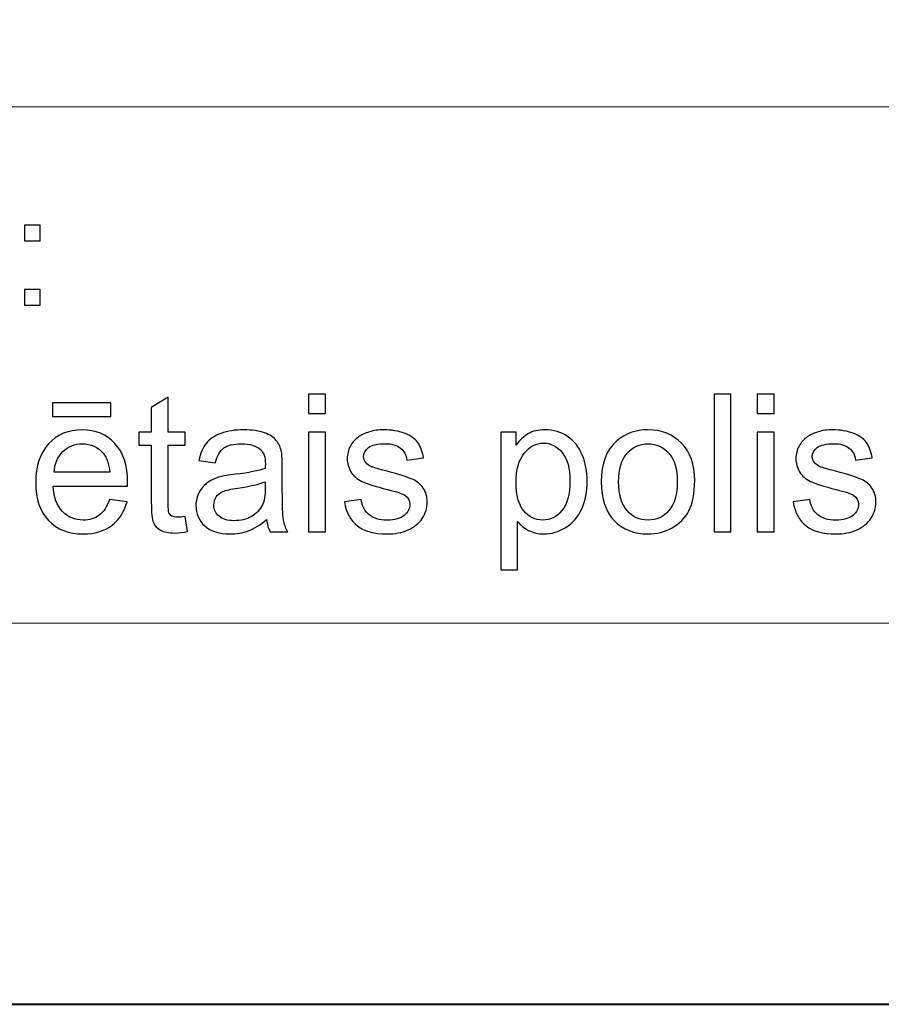
# Model space of a CAD drawing. Units: millimetres. Extents: x -148 to 148, y -105 to 105.
# Drawn here: x -8 to 7, y -105 to -87 of the extents above; entities that cross this region are included whole.
import ezdxf

# ---------------------------------------------------------------- set-up
doc = ezdxf.new("R2010")
doc.units = ezdxf.units.MM
doc.header["$MEASUREMENT"] = 0
doc.layers.add('Layer 1', color=7, linetype='Continuous')

msp = doc.modelspace()

# ---------------------------------------------------------------- linework, layer by layer
at = {"layer": 'Layer 1', "color": 7, "lineweight": 40}
msp.add_lwpolyline([(-148.5, -105), (148.5, -105), (148.5, 105), (-148.5, 105), (-148.5, -105)], close=True, dxfattribs=at)
at = {"layer": 'Layer 1', "color": 250, "lineweight": 15}
for points, knots in [([(141.5001, 85.0001), (141.5001, 85.0001), (141.5001, -98.0001), (141.5001, -98.0001), (141.5001, -98.0001), (141.5001, -98.0001), (-141.5001, -98.0001), (-141.5001, -98.0001), (-141.5001, -98.0001), (-141.5001, -98.0001), (-141.5001, 85.0001), (-141.5001, 85.0001), (-141.5001, 85.0001), (-141.5001, 85.0001), (141.5001, 85.0001), (141.5001, 85.0001)], [0, 0, 0, 0, 0.25, 0.25, 0.25, 0.25, 0.5, 0.5, 0.5, 0.5, 0.75, 0.75, 0.75, 0.75, 1, 1, 1, 1]), ([(141.5001, -68.694), (141.5001, -68.694), (-21.6408, -68.694), (-21.6408, -68.694), (-21.6408, -68.694), (-21.6408, -68.694), (-21.6408, -98.0001), (-21.6408, -98.0001)], [0, 0, 0, 0, 0.5, 0.5, 0.5, 0.5, 1, 1, 1, 1])]:
    msp.add_open_spline(points, degree=3, knots=knots, dxfattribs=at)
msp.add_open_spline([(-21.6408, -88.5212), (-21.6408, -88.5212), (100.5002, -88.5212), (100.5002, -88.5212)], degree=3, dxfattribs=at)
at = {"layer": 'Layer 1', "color": 51}
for points, knots in [([(-8.3262, -90.9788), (-8.3262, -90.9788), (-8.3262, -90.6966), (-8.3262, -90.6966), (-8.3262, -90.6966), (-8.3262, -90.6966), (-8.0437, -90.6966), (-8.0437, -90.6966), (-8.0437, -90.6966), (-8.0437, -90.6966), (-8.0437, -90.9788), (-8.0437, -90.9788), (-8.0437, -90.9788), (-8.0437, -90.9788), (-8.3262, -90.9788), (-8.3262, -90.9788)], [0, 0, 0, 0, 0.25, 0.25, 0.25, 0.25, 0.5, 0.5, 0.5, 0.5, 0.75, 0.75, 0.75, 0.75, 1, 1, 1, 1]), ([(-8.3262, -92.1599), (-8.3262, -92.1599), (-8.3262, -91.8772), (-8.3262, -91.8772), (-8.3262, -91.8772), (-8.3262, -91.8772), (-8.0437, -91.8772), (-8.0437, -91.8772), (-8.0437, -91.8772), (-8.0437, -91.8772), (-8.0437, -92.1599), (-8.0437, -92.1599), (-8.0437, -92.1599), (-8.0437, -92.1599), (-8.3262, -92.1599), (-8.3262, -92.1599)], [0, 0, 0, 0, 0.25, 0.25, 0.25, 0.25, 0.5, 0.5, 0.5, 0.5, 0.75, 0.75, 0.75, 0.75, 1, 1, 1, 1]), ([(-3.1139, -94.154), (-3.1139, -94.154), (-3.1139, -93.7971), (-3.1139, -93.7971), (-3.1139, -93.7971), (-3.1139, -93.7971), (-2.8034, -93.7971), (-2.8034, -93.7971), (-2.8034, -93.7971), (-2.8034, -93.7971), (-2.8034, -94.154), (-2.8034, -94.154), (-2.8034, -94.154), (-2.8034, -94.154), (-3.1139, -94.154), (-3.1139, -94.154)], [0, 0, 0, 0, 0.25, 0.25, 0.25, 0.25, 0.5, 0.5, 0.5, 0.5, 0.75, 0.75, 0.75, 0.75, 1, 1, 1, 1]), ([(4.3297, -96.3224), (4.3297, -96.3224), (4.3297, -93.7971), (4.3297, -93.7971), (4.3297, -93.7971), (4.3297, -93.7971), (4.6395, -93.7971), (4.6395, -93.7971), (4.6395, -93.7971), (4.6395, -93.7971), (4.6395, -96.3224), (4.6395, -96.3224), (4.6395, -96.3224), (4.6395, -96.3224), (4.3297, -96.3224), (4.3297, -96.3224)], [0, 0, 0, 0, 0.25, 0.25, 0.25, 0.25, 0.5, 0.5, 0.5, 0.5, 0.75, 0.75, 0.75, 0.75, 1, 1, 1, 1]), ([(5.1217, -94.154), (5.1217, -94.154), (5.1217, -93.7971), (5.1217, -93.7971), (5.1217, -93.7971), (5.1217, -93.7971), (5.4322, -93.7971), (5.4322, -93.7971), (5.4322, -93.7971), (5.4322, -93.7971), (5.4322, -94.154), (5.4322, -94.154), (5.4322, -94.154), (5.4322, -94.154), (5.1217, -94.154), (5.1217, -94.154)], [0, 0, 0, 0, 0.25, 0.25, 0.25, 0.25, 0.5, 0.5, 0.5, 0.5, 0.75, 0.75, 0.75, 0.75, 1, 1, 1, 1]), ([(-7.8163, -94.2087), (-7.8163, -94.2087), (-7.8163, -93.9541), (-7.8163, -93.9541), (-7.8163, -93.9541), (-7.8163, -93.9541), (-6.7415, -93.9541), (-6.7415, -93.9541), (-6.7415, -93.9541), (-6.7415, -93.9541), (-6.7415, -94.2087), (-6.7415, -94.2087), (-6.7415, -94.2087), (-6.7415, -94.2087), (-7.8163, -94.2087), (-7.8163, -94.2087)], [0, 0, 0, 0, 0.25, 0.25, 0.25, 0.25, 0.5, 0.5, 0.5, 0.5, 0.75, 0.75, 0.75, 0.75, 1, 1, 1, 1]), ([(-5.3804, -96.0449), (-5.3804, -96.0449), (-5.3357, -96.3189), (-5.3357, -96.3189), (-5.3357, -96.3189), (-5.4227, -96.3371), (-5.5009, -96.3465), (-5.5697, -96.3465), (-5.5697, -96.3465), (-5.6826, -96.3465), (-5.7696, -96.3289), (-5.832, -96.293), (-5.832, -96.293), (-5.8937, -96.2577), (-5.9372, -96.2107), (-5.9625, -96.1525), (-5.9625, -96.1525), (-5.9878, -96.0949), (-6.0007, -95.9726), (-6.0007, -95.7868), (-6.0007, -95.7868), (-6.0007, -95.7868), (-6.0007, -94.7343), (-6.0007, -94.7343), (-6.0007, -94.7343), (-6.0007, -94.7343), (-6.2283, -94.7343), (-6.2283, -94.7343), (-6.2283, -94.7343), (-6.2283, -94.7343), (-6.2283, -94.4932), (-6.2283, -94.4932), (-6.2283, -94.4932), (-6.2283, -94.4932), (-6.0007, -94.4932), (-6.0007, -94.4932), (-6.0007, -94.4932), (-6.0007, -94.4932), (-6.0007, -94.0399), (-6.0007, -94.0399), (-6.0007, -94.0399), (-6.0007, -94.0399), (-5.692, -93.8541), (-5.692, -93.8541), (-5.692, -93.8541), (-5.692, -93.8541), (-5.692, -94.4932), (-5.692, -94.4932), (-5.692, -94.4932), (-5.692, -94.4932), (-5.3804, -94.4932), (-5.3804, -94.4932), (-5.3804, -94.4932), (-5.3804, -94.4932), (-5.3804, -94.7343), (-5.3804, -94.7343), (-5.3804, -94.7343), (-5.3804, -94.7343), (-5.692, -94.7343), (-5.692, -94.7343), (-5.692, -94.7343), (-5.692, -94.7343), (-5.692, -95.8038), (-5.692, -95.8038), (-5.692, -95.8038), (-5.692, -95.8926), (-5.6867, -95.949), (-5.6762, -95.9743), (-5.6762, -95.9743), (-5.665, -95.9996), (-5.6474, -96.0196), (-5.6227, -96.0349), (-5.6227, -96.0349), (-5.598, -96.0496), (-5.5627, -96.0572), (-5.5168, -96.0572), (-5.5168, -96.0572), (-5.4821, -96.0572), (-5.4369, -96.0531), (-5.3804, -96.0449)], [0, 0, 0, 0, 0.05, 0.05, 0.05, 0.05, 0.1, 0.1, 0.1, 0.1, 0.15, 0.15, 0.15, 0.15, 0.2, 0.2, 0.2, 0.2, 0.25, 0.25, 0.25, 0.25, 0.3, 0.3, 0.3, 0.3, 0.35, 0.35, 0.35, 0.35, 0.4, 0.4, 0.4, 0.4, 0.45, 0.45, 0.45, 0.45, 0.5, 0.5, 0.5, 0.5, 0.55, 0.55, 0.55, 0.55, 0.6, 0.6, 0.6, 0.6, 0.65, 0.65, 0.65, 0.65, 0.7, 0.7, 0.7, 0.7, 0.75, 0.75, 0.75, 0.75, 0.8, 0.8, 0.8, 0.8, 0.85, 0.85, 0.85, 0.85, 0.9, 0.9, 0.9, 0.9, 0.95, 0.95, 0.95, 0.95, 1, 1, 1, 1]), ([(-6.7674, -95.7333), (-6.7674, -95.7333), (-6.4469, -95.7727), (-6.4469, -95.7727), (-6.4469, -95.7727), (-6.4975, -95.9602), (-6.591, -96.1054), (-6.7274, -96.2089), (-6.7274, -96.2089), (-6.8644, -96.3118), (-7.039, -96.3636), (-7.2513, -96.3636), (-7.2513, -96.3636), (-7.5188, -96.3636), (-7.7311, -96.2812), (-7.8875, -96.1166), (-7.8875, -96.1166), (-8.0444, -95.952), (-8.1226, -95.7209), (-8.1226, -95.4234), (-8.1226, -95.4234), (-8.1226, -95.1153), (-8.0433, -94.8766), (-7.8851, -94.7067), (-7.8851, -94.7067), (-7.7264, -94.5367), (-7.5212, -94.4515), (-7.2683, -94.4515), (-7.2683, -94.4515), (-7.0237, -94.4515), (-6.8238, -94.535), (-6.6692, -94.7014), (-6.6692, -94.7014), (-6.514, -94.8678), (-6.4364, -95.1024), (-6.4364, -95.404), (-6.4364, -95.404), (-6.4364, -95.4228), (-6.4369, -95.4504), (-6.4381, -95.4869), (-6.4381, -95.4869), (-6.4381, -95.4869), (-7.8022, -95.4869), (-7.8022, -95.4869), (-7.8022, -95.4869), (-7.791, -95.688), (-7.734, -95.842), (-7.6317, -95.9485), (-7.6317, -95.9485), (-7.5294, -96.0555), (-7.4024, -96.109), (-7.2495, -96.109), (-7.2495, -96.109), (-7.136, -96.109), (-7.039, -96.079), (-6.9585, -96.019), (-6.9585, -96.019), (-6.8779, -95.9596), (-6.8144, -95.8644), (-6.7674, -95.7333)], [0, 0, 0, 0, 0.0666667, 0.0666667, 0.0666667, 0.0666667, 0.1333333, 0.1333333, 0.1333333, 0.1333333, 0.2, 0.2, 0.2, 0.2, 0.2666667, 0.2666667, 0.2666667, 0.2666667, 0.3333333, 0.3333333, 0.3333333, 0.3333333, 0.4, 0.4, 0.4, 0.4, 0.4666667, 0.4666667, 0.4666667, 0.4666667, 0.5333333, 0.5333333, 0.5333333, 0.5333333, 0.6, 0.6, 0.6, 0.6, 0.6666667, 0.6666667, 0.6666667, 0.6666667, 0.7333333, 0.7333333, 0.7333333, 0.7333333, 0.8, 0.8, 0.8, 0.8, 0.8666667, 0.8666667, 0.8666667, 0.8666667, 0.9333333, 0.9333333, 0.9333333, 0.9333333, 1, 1, 1, 1]), ([(-3.8835, -96.0966), (-3.9987, -96.1942), (-4.1093, -96.263), (-4.2151, -96.3036), (-4.2151, -96.3036), (-4.3215, -96.3436), (-4.4356, -96.3636), (-4.5573, -96.3636), (-4.5573, -96.3636), (-4.7584, -96.3636), (-4.9124, -96.3148), (-5.0206, -96.2166), (-5.0206, -96.2166), (-5.1282, -96.1184), (-5.1823, -95.9926), (-5.1823, -95.8403), (-5.1823, -95.8403), (-5.1823, -95.7503), (-5.1623, -95.6686), (-5.1212, -95.5945), (-5.1212, -95.5945), (-5.0806, -95.5204), (-5.0271, -95.461), (-4.9612, -95.4163), (-4.9612, -95.4163), (-4.8948, -95.3717), (-4.8207, -95.3376), (-4.7378, -95.3146), (-4.7378, -95.3146), (-4.6772, -95.2988), (-4.5855, -95.2829), (-4.4626, -95.2682), (-4.4626, -95.2682), (-4.2122, -95.2382), (-4.0275, -95.2029), (-3.9094, -95.1612), (-3.9094, -95.1612), (-3.9082, -95.1188), (-3.9076, -95.0918), (-3.9076, -95.0806), (-3.9076, -95.0806), (-3.9076, -94.9542), (-3.937, -94.8648), (-3.9958, -94.8137), (-3.9958, -94.8137), (-4.0746, -94.7431), (-4.1928, -94.7084), (-4.3486, -94.7084), (-4.3486, -94.7084), (-4.4944, -94.7084), (-4.602, -94.7337), (-4.672, -94.7849), (-4.672, -94.7849), (-4.7413, -94.836), (-4.7925, -94.9266), (-4.826, -95.0565), (-4.826, -95.0565), (-4.826, -95.0565), (-5.1288, -95.0148), (-5.1288, -95.0148), (-5.1288, -95.0148), (-5.1012, -94.8854), (-5.0559, -94.7802), (-4.993, -94.7008), (-4.993, -94.7008), (-4.9301, -94.6208), (-4.8384, -94.5591), (-4.719, -94.5162), (-4.719, -94.5162), (-4.5996, -94.4732), (-4.4615, -94.4515), (-4.3039, -94.4515), (-4.3039, -94.4515), (-4.1475, -94.4515), (-4.0211, -94.4703), (-3.9235, -94.5068), (-3.9235, -94.5068), (-3.8259, -94.5438), (-3.7541, -94.5897), (-3.7077, -94.6455), (-3.7077, -94.6455), (-3.6618, -94.7014), (-3.6301, -94.7713), (-3.6113, -94.8566), (-3.6113, -94.8566), (-3.6013, -94.9095), (-3.596, -95.0048), (-3.596, -95.1424), (-3.596, -95.1424), (-3.596, -95.1424), (-3.596, -95.5557), (-3.596, -95.5557), (-3.596, -95.5557), (-3.596, -95.8444), (-3.5895, -96.0267), (-3.576, -96.1025), (-3.576, -96.1025), (-3.5631, -96.1789), (-3.5366, -96.2524), (-3.4978, -96.3224), (-3.4978, -96.3224), (-3.4978, -96.3224), (-3.8218, -96.3224), (-3.8218, -96.3224), (-3.8218, -96.3224), (-3.8535, -96.2583), (-3.8747, -96.1831), (-3.8835, -96.0966)], [0, 0, 0, 0, 0.037037, 0.037037, 0.037037, 0.037037, 0.0740741, 0.0740741, 0.0740741, 0.0740741, 0.1111111, 0.1111111, 0.1111111, 0.1111111, 0.1481481, 0.1481481, 0.1481481, 0.1481481, 0.1851852, 0.1851852, 0.1851852, 0.1851852, 0.2222222, 0.2222222, 0.2222222, 0.2222222, 0.2592593, 0.2592593, 0.2592593, 0.2592593, 0.2962963, 0.2962963, 0.2962963, 0.2962963, 0.3333333, 0.3333333, 0.3333333, 0.3333333, 0.3703704, 0.3703704, 0.3703704, 0.3703704, 0.4074074, 0.4074074, 0.4074074, 0.4074074, 0.4444444, 0.4444444, 0.4444444, 0.4444444, 0.4814815, 0.4814815, 0.4814815, 0.4814815, 0.5185185, 0.5185185, 0.5185185, 0.5185185, 0.5555556, 0.5555556, 0.5555556, 0.5555556, 0.5925926, 0.5925926, 0.5925926, 0.5925926, 0.6296296, 0.6296296, 0.6296296, 0.6296296, 0.6666667, 0.6666667, 0.6666667, 0.6666667, 0.7037037, 0.7037037, 0.7037037, 0.7037037, 0.7407407, 0.7407407, 0.7407407, 0.7407407, 0.7777778, 0.7777778, 0.7777778, 0.7777778, 0.8148148, 0.8148148, 0.8148148, 0.8148148, 0.8518519, 0.8518519, 0.8518519, 0.8518519, 0.8888889, 0.8888889, 0.8888889, 0.8888889, 0.9259259, 0.9259259, 0.9259259, 0.9259259, 0.962963, 0.962963, 0.962963, 0.962963, 1, 1, 1, 1]), ([(-3.1139, -96.3224), (-3.1139, -96.3224), (-3.1139, -94.4932), (-3.1139, -94.4932), (-3.1139, -94.4932), (-3.1139, -94.4932), (-2.8034, -94.4932), (-2.8034, -94.4932), (-2.8034, -94.4932), (-2.8034, -94.4932), (-2.8034, -96.3224), (-2.8034, -96.3224), (-2.8034, -96.3224), (-2.8034, -96.3224), (-3.1139, -96.3224), (-3.1139, -96.3224)], [0, 0, 0, 0, 0.25, 0.25, 0.25, 0.25, 0.5, 0.5, 0.5, 0.5, 0.75, 0.75, 0.75, 0.75, 1, 1, 1, 1]), ([(-2.4553, -95.7762), (-2.4553, -95.7762), (-2.149, -95.728), (-2.149, -95.728), (-2.149, -95.728), (-2.1319, -95.8509), (-2.0837, -95.9449), (-2.0049, -96.0108), (-2.0049, -96.0108), (-1.9267, -96.076), (-1.8168, -96.109), (-1.6751, -96.109), (-1.6751, -96.109), (-1.5328, -96.109), (-1.427, -96.0796), (-1.3582, -96.0219), (-1.3582, -96.0219), (-1.2894, -95.9637), (-1.2547, -95.8955), (-1.2547, -95.8179), (-1.2547, -95.8179), (-1.2547, -95.7474), (-1.2853, -95.6927), (-1.3464, -95.6521), (-1.3464, -95.6521), (-1.3888, -95.6245), (-1.4946, -95.5898), (-1.6633, -95.5475), (-1.6633, -95.5475), (-1.8903, -95.4898), (-2.0485, -95.4404), (-2.1361, -95.3981), (-2.1361, -95.3981), (-2.2237, -95.3564), (-2.2907, -95.2982), (-2.336, -95.2241), (-2.336, -95.2241), (-2.3812, -95.15), (-2.4042, -95.0683), (-2.4042, -94.9789), (-2.4042, -94.9789), (-2.4042, -94.8972), (-2.3854, -94.8219), (-2.3477, -94.7525), (-2.3477, -94.7525), (-2.3107, -94.6826), (-2.2595, -94.6249), (-2.1954, -94.5791), (-2.1954, -94.5791), (-2.1472, -94.5438), (-2.0814, -94.5132), (-1.9985, -94.4885), (-1.9985, -94.4885), (-1.915, -94.4638), (-1.8256, -94.4515), (-1.7304, -94.4515), (-1.7304, -94.4515), (-1.5869, -94.4515), (-1.4611, -94.4727), (-1.3523, -94.5138), (-1.3523, -94.5138), (-1.2435, -94.555), (-1.1636, -94.6108), (-1.1118, -94.6814), (-1.1118, -94.6814), (-1.0601, -94.7525), (-1.0248, -94.8466), (-1.0054, -94.9648), (-1.0054, -94.9648), (-1.0054, -94.9648), (-1.3082, -95.0065), (-1.3082, -95.0065), (-1.3082, -95.0065), (-1.3223, -94.9125), (-1.3623, -94.839), (-1.4281, -94.786), (-1.4281, -94.786), (-1.494, -94.7331), (-1.5875, -94.7067), (-1.708, -94.7067), (-1.708, -94.7067), (-1.8503, -94.7067), (-1.952, -94.7302), (-2.0126, -94.7772), (-2.0126, -94.7772), (-2.0737, -94.8243), (-2.1043, -94.8795), (-2.1043, -94.9424), (-2.1043, -94.9424), (-2.1043, -94.983), (-2.0914, -95.0189), (-2.0661, -95.0512), (-2.0661, -95.0512), (-2.0408, -95.0847), (-2.0014, -95.1118), (-1.9473, -95.1341), (-1.9473, -95.1341), (-1.9162, -95.1453), (-1.825, -95.1717), (-1.6733, -95.2129), (-1.6733, -95.2129), (-1.454, -95.2717), (-1.3011, -95.3193), (-1.2147, -95.357), (-1.2147, -95.357), (-1.1277, -95.394), (-1.0595, -95.4487), (-1.0101, -95.5198), (-1.0101, -95.5198), (-0.9607, -95.591), (-0.936, -95.6792), (-0.936, -95.785), (-0.936, -95.785), (-0.936, -95.8885), (-0.9666, -95.9855), (-1.0266, -96.0772), (-1.0266, -96.0772), (-1.0871, -96.1684), (-1.1741, -96.2389), (-1.2876, -96.2889), (-1.2876, -96.2889), (-1.4011, -96.3389), (-1.5299, -96.3636), (-1.6733, -96.3636), (-1.6733, -96.3636), (-1.9115, -96.3636), (-2.0926, -96.3142), (-2.2172, -96.2154), (-2.2172, -96.2154), (-2.3418, -96.1166), (-2.4212, -95.9702), (-2.4553, -95.7762)], [0, 0, 0, 0, 0.030303, 0.030303, 0.030303, 0.030303, 0.0606061, 0.0606061, 0.0606061, 0.0606061, 0.0909091, 0.0909091, 0.0909091, 0.0909091, 0.1212121, 0.1212121, 0.1212121, 0.1212121, 0.1515152, 0.1515152, 0.1515152, 0.1515152, 0.1818182, 0.1818182, 0.1818182, 0.1818182, 0.2121212, 0.2121212, 0.2121212, 0.2121212, 0.2424242, 0.2424242, 0.2424242, 0.2424242, 0.2727273, 0.2727273, 0.2727273, 0.2727273, 0.3030303, 0.3030303, 0.3030303, 0.3030303, 0.3333333, 0.3333333, 0.3333333, 0.3333333, 0.3636364, 0.3636364, 0.3636364, 0.3636364, 0.3939394, 0.3939394, 0.3939394, 0.3939394, 0.4242424, 0.4242424, 0.4242424, 0.4242424, 0.4545455, 0.4545455, 0.4545455, 0.4545455, 0.4848485, 0.4848485, 0.4848485, 0.4848485, 0.5151515, 0.5151515, 0.5151515, 0.5151515, 0.5454545, 0.5454545, 0.5454545, 0.5454545, 0.5757576, 0.5757576, 0.5757576, 0.5757576, 0.6060606, 0.6060606, 0.6060606, 0.6060606, 0.6363636, 0.6363636, 0.6363636, 0.6363636, 0.6666667, 0.6666667, 0.6666667, 0.6666667, 0.6969697, 0.6969697, 0.6969697, 0.6969697, 0.7272727, 0.7272727, 0.7272727, 0.7272727, 0.7575758, 0.7575758, 0.7575758, 0.7575758, 0.7878788, 0.7878788, 0.7878788, 0.7878788, 0.8181818, 0.8181818, 0.8181818, 0.8181818, 0.8484848, 0.8484848, 0.8484848, 0.8484848, 0.8787879, 0.8787879, 0.8787879, 0.8787879, 0.9090909, 0.9090909, 0.9090909, 0.9090909, 0.9393939, 0.9393939, 0.9393939, 0.9393939, 0.969697, 0.969697, 0.969697, 0.969697, 1, 1, 1, 1]), ([(0.4127, -97.0233), (0.4127, -97.0233), (0.4127, -94.4932), (0.4127, -94.4932), (0.4127, -94.4932), (0.4127, -94.4932), (0.695, -94.4932), (0.695, -94.4932), (0.695, -94.4932), (0.695, -94.4932), (0.695, -94.7308), (0.695, -94.7308), (0.695, -94.7308), (0.7614, -94.6379), (0.8367, -94.5679), (0.9207, -94.5215), (0.9207, -94.5215), (1.0042, -94.475), (1.1059, -94.4515), (1.2253, -94.4515), (1.2253, -94.4515), (1.3817, -94.4515), (1.5193, -94.4921), (1.6386, -94.572), (1.6386, -94.572), (1.7586, -94.6526), (1.8485, -94.7661), (1.9091, -94.9125), (1.9091, -94.9125), (1.9703, -95.0589), (2.0008, -95.2194), (2.0008, -95.394), (2.0008, -95.394), (2.0008, -95.581), (1.9673, -95.7497), (1.8997, -95.8997), (1.8997, -95.8997), (1.8327, -96.0496), (1.7351, -96.1642), (1.6069, -96.2442), (1.6069, -96.2442), (1.4787, -96.3236), (1.3441, -96.3636), (1.203, -96.3636), (1.203, -96.3636), (1.0995, -96.3636), (1.0072, -96.3418), (0.9249, -96.2983), (0.9249, -96.2983), (0.8425, -96.2548), (0.7755, -96.1995), (0.7226, -96.1331), (0.7226, -96.1331), (0.7226, -96.1331), (0.7226, -97.0233), (0.7226, -97.0233), (0.7226, -97.0233), (0.7226, -97.0233), (0.4127, -97.0233), (0.4127, -97.0233)], [0, 0, 0, 0, 0.0666667, 0.0666667, 0.0666667, 0.0666667, 0.1333333, 0.1333333, 0.1333333, 0.1333333, 0.2, 0.2, 0.2, 0.2, 0.2666667, 0.2666667, 0.2666667, 0.2666667, 0.3333333, 0.3333333, 0.3333333, 0.3333333, 0.4, 0.4, 0.4, 0.4, 0.4666667, 0.4666667, 0.4666667, 0.4666667, 0.5333333, 0.5333333, 0.5333333, 0.5333333, 0.6, 0.6, 0.6, 0.6, 0.6666667, 0.6666667, 0.6666667, 0.6666667, 0.7333333, 0.7333333, 0.7333333, 0.7333333, 0.8, 0.8, 0.8, 0.8, 0.8666667, 0.8666667, 0.8666667, 0.8666667, 0.9333333, 0.9333333, 0.9333333, 0.9333333, 1, 1, 1, 1]), ([(2.2589, -95.4075), (2.2589, -95.0689), (2.353, -94.8178), (2.5417, -94.6549), (2.5417, -94.6549), (2.6987, -94.5197), (2.8904, -94.4515), (3.1167, -94.4515), (3.1167, -94.4515), (3.3684, -94.4515), (3.5742, -94.5338), (3.7335, -94.699), (3.7335, -94.699), (3.8935, -94.8637), (3.9728, -95.0912), (3.9728, -95.3817), (3.9728, -95.3817), (3.9728, -95.6174), (3.9376, -95.8026), (3.867, -95.9373), (3.867, -95.9373), (3.7964, -96.0725), (3.6935, -96.1772), (3.5589, -96.2518), (3.5589, -96.2518), (3.4237, -96.3265), (3.2767, -96.3636), (3.1167, -96.3636), (3.1167, -96.3636), (2.861, -96.3636), (2.654, -96.2818), (2.4959, -96.1172), (2.4959, -96.1172), (2.3377, -95.9532), (2.2589, -95.7168), (2.2589, -95.4075)], [0, 0, 0, 0, 0.1111111, 0.1111111, 0.1111111, 0.1111111, 0.2222222, 0.2222222, 0.2222222, 0.2222222, 0.3333333, 0.3333333, 0.3333333, 0.3333333, 0.4444444, 0.4444444, 0.4444444, 0.4444444, 0.5555556, 0.5555556, 0.5555556, 0.5555556, 0.6666667, 0.6666667, 0.6666667, 0.6666667, 0.7777778, 0.7777778, 0.7777778, 0.7777778, 0.8888889, 0.8888889, 0.8888889, 0.8888889, 1, 1, 1, 1]), ([(5.1217, -96.3224), (5.1217, -96.3224), (5.1217, -94.4932), (5.1217, -94.4932), (5.1217, -94.4932), (5.1217, -94.4932), (5.4322, -94.4932), (5.4322, -94.4932), (5.4322, -94.4932), (5.4322, -94.4932), (5.4322, -96.3224), (5.4322, -96.3224), (5.4322, -96.3224), (5.4322, -96.3224), (5.1217, -96.3224), (5.1217, -96.3224)], [0, 0, 0, 0, 0.25, 0.25, 0.25, 0.25, 0.5, 0.5, 0.5, 0.5, 0.75, 0.75, 0.75, 0.75, 1, 1, 1, 1]), ([(5.7803, -95.7762), (5.7803, -95.7762), (6.0866, -95.728), (6.0866, -95.728), (6.0866, -95.728), (6.1037, -95.8509), (6.1519, -95.9449), (6.2307, -96.0108), (6.2307, -96.0108), (6.3089, -96.076), (6.4188, -96.109), (6.5605, -96.109), (6.5605, -96.109), (6.7028, -96.109), (6.8086, -96.0796), (6.8774, -96.0219), (6.8774, -96.0219), (6.9462, -95.9637), (6.9809, -95.8955), (6.9809, -95.8179), (6.9809, -95.8179), (6.9809, -95.7474), (6.9503, -95.6927), (6.8892, -95.6521), (6.8892, -95.6521), (6.8468, -95.6245), (6.741, -95.5898), (6.5723, -95.5475), (6.5723, -95.5475), (6.3453, -95.4898), (6.1871, -95.4404), (6.0995, -95.3981), (6.0995, -95.3981), (6.0119, -95.3564), (5.9449, -95.2982), (5.8996, -95.2241), (5.8996, -95.2241), (5.8544, -95.15), (5.8314, -95.0683), (5.8314, -94.9789), (5.8314, -94.9789), (5.8314, -94.8972), (5.8502, -94.8219), (5.8879, -94.7525), (5.8879, -94.7525), (5.9249, -94.6826), (5.9761, -94.6249), (6.0402, -94.5791), (6.0402, -94.5791), (6.0884, -94.5438), (6.1542, -94.5132), (6.2371, -94.4885), (6.2371, -94.4885), (6.3206, -94.4638), (6.41, -94.4515), (6.5052, -94.4515), (6.5052, -94.4515), (6.6487, -94.4515), (6.7745, -94.4727), (6.8833, -94.5138), (6.8833, -94.5138), (6.9921, -94.555), (7.072, -94.6108), (7.1238, -94.6814), (7.1238, -94.6814), (7.1755, -94.7525), (7.2108, -94.8466), (7.2302, -94.9648), (7.2302, -94.9648), (7.2302, -94.9648), (6.9274, -95.0065), (6.9274, -95.0065), (6.9274, -95.0065), (6.9133, -94.9125), (6.8733, -94.839), (6.8075, -94.786), (6.8075, -94.786), (6.7416, -94.7331), (6.6481, -94.7067), (6.5276, -94.7067), (6.5276, -94.7067), (6.3853, -94.7067), (6.2836, -94.7302), (6.223, -94.7772), (6.223, -94.7772), (6.1619, -94.8243), (6.1313, -94.8795), (6.1313, -94.9424), (6.1313, -94.9424), (6.1313, -94.983), (6.1442, -95.0189), (6.1695, -95.0512), (6.1695, -95.0512), (6.1948, -95.0847), (6.2342, -95.1118), (6.2883, -95.1341), (6.2883, -95.1341), (6.3194, -95.1453), (6.4106, -95.1717), (6.5623, -95.2129), (6.5623, -95.2129), (6.7816, -95.2717), (6.9345, -95.3193), (7.0209, -95.357), (7.0209, -95.357), (7.1079, -95.394), (7.1761, -95.4487), (7.2255, -95.5198), (7.2255, -95.5198), (7.2749, -95.591), (7.2996, -95.6792), (7.2996, -95.785), (7.2996, -95.785), (7.2996, -95.8885), (7.269, -95.9855), (7.209, -96.0772), (7.209, -96.0772), (7.1485, -96.1684), (7.0615, -96.2389), (6.948, -96.2889), (6.948, -96.2889), (6.8345, -96.3389), (6.7057, -96.3636), (6.5623, -96.3636), (6.5623, -96.3636), (6.3241, -96.3636), (6.143, -96.3142), (6.0184, -96.2154), (6.0184, -96.2154), (5.8938, -96.1166), (5.8144, -95.9702), (5.7803, -95.7762)], [0, 0, 0, 0, 0.030303, 0.030303, 0.030303, 0.030303, 0.0606061, 0.0606061, 0.0606061, 0.0606061, 0.0909091, 0.0909091, 0.0909091, 0.0909091, 0.1212121, 0.1212121, 0.1212121, 0.1212121, 0.1515152, 0.1515152, 0.1515152, 0.1515152, 0.1818182, 0.1818182, 0.1818182, 0.1818182, 0.2121212, 0.2121212, 0.2121212, 0.2121212, 0.2424242, 0.2424242, 0.2424242, 0.2424242, 0.2727273, 0.2727273, 0.2727273, 0.2727273, 0.3030303, 0.3030303, 0.3030303, 0.3030303, 0.3333333, 0.3333333, 0.3333333, 0.3333333, 0.3636364, 0.3636364, 0.3636364, 0.3636364, 0.3939394, 0.3939394, 0.3939394, 0.3939394, 0.4242424, 0.4242424, 0.4242424, 0.4242424, 0.4545455, 0.4545455, 0.4545455, 0.4545455, 0.4848485, 0.4848485, 0.4848485, 0.4848485, 0.5151515, 0.5151515, 0.5151515, 0.5151515, 0.5454545, 0.5454545, 0.5454545, 0.5454545, 0.5757576, 0.5757576, 0.5757576, 0.5757576, 0.6060606, 0.6060606, 0.6060606, 0.6060606, 0.6363636, 0.6363636, 0.6363636, 0.6363636, 0.6666667, 0.6666667, 0.6666667, 0.6666667, 0.6969697, 0.6969697, 0.6969697, 0.6969697, 0.7272727, 0.7272727, 0.7272727, 0.7272727, 0.7575758, 0.7575758, 0.7575758, 0.7575758, 0.7878788, 0.7878788, 0.7878788, 0.7878788, 0.8181818, 0.8181818, 0.8181818, 0.8181818, 0.8484848, 0.8484848, 0.8484848, 0.8484848, 0.8787879, 0.8787879, 0.8787879, 0.8787879, 0.9090909, 0.9090909, 0.9090909, 0.9090909, 0.9393939, 0.9393939, 0.9393939, 0.9393939, 0.969697, 0.969697, 0.969697, 0.969697, 1, 1, 1, 1]), ([(-7.7852, -95.2317), (-7.7852, -95.2317), (-6.7639, -95.2317), (-6.7639, -95.2317), (-6.7639, -95.2317), (-6.7774, -95.0783), (-6.8168, -94.9624), (-6.8809, -94.886), (-6.8809, -94.886), (-6.9796, -94.7666), (-7.1078, -94.7067), (-7.2648, -94.7067), (-7.2648, -94.7067), (-7.4071, -94.7067), (-7.527, -94.7543), (-7.6241, -94.8495), (-7.6241, -94.8495), (-7.7211, -94.9448), (-7.7746, -95.0724), (-7.7852, -95.2317)], [0, 0, 0, 0, 0.2, 0.2, 0.2, 0.2, 0.4, 0.4, 0.4, 0.4, 0.6, 0.6, 0.6, 0.6, 0.8, 0.8, 0.8, 0.8, 1, 1, 1, 1]), ([(0.6932, -95.4181), (0.6932, -95.6533), (0.7408, -95.8273), (0.8361, -95.9402), (0.8361, -95.9402), (0.9313, -96.0525), (1.0472, -96.109), (1.1824, -96.109), (1.1824, -96.109), (1.32, -96.109), (1.4381, -96.0508), (1.5363, -95.9338), (1.5363, -95.9338), (1.6345, -95.8173), (1.6839, -95.6368), (1.6839, -95.3922), (1.6839, -95.3922), (1.6839, -95.1588), (1.6357, -94.9848), (1.5399, -94.8684), (1.5399, -94.8684), (1.444, -94.7525), (1.3294, -94.6943), (1.1965, -94.6943), (1.1965, -94.6943), (1.0642, -94.6943), (0.9472, -94.7561), (0.8455, -94.8795), (0.8455, -94.8795), (0.7438, -95.003), (0.6932, -95.1829), (0.6932, -95.4181)], [0, 0, 0, 0, 0.125, 0.125, 0.125, 0.125, 0.25, 0.25, 0.25, 0.25, 0.375, 0.375, 0.375, 0.375, 0.5, 0.5, 0.5, 0.5, 0.625, 0.625, 0.625, 0.625, 0.75, 0.75, 0.75, 0.75, 0.875, 0.875, 0.875, 0.875, 1, 1, 1, 1]), ([(2.5776, -95.4075), (2.5776, -95.6421), (2.6287, -95.8173), (2.731, -95.9338), (2.731, -95.9338), (2.8333, -96.0508), (2.9621, -96.109), (3.1167, -96.109), (3.1167, -96.109), (3.2708, -96.109), (3.399, -96.0502), (3.5013, -95.9332), (3.5013, -95.9332), (3.603, -95.8162), (3.6542, -95.6374), (3.6542, -95.3975), (3.6542, -95.3975), (3.6542, -95.1712), (3.603, -94.9995), (3.5001, -94.8831), (3.5001, -94.8831), (3.3972, -94.7666), (3.2696, -94.7084), (3.1167, -94.7084), (3.1167, -94.7084), (2.9621, -94.7084), (2.8333, -94.7666), (2.731, -94.8825), (2.731, -94.8825), (2.6287, -94.9983), (2.5776, -95.1735), (2.5776, -95.4075)], [0, 0, 0, 0, 0.125, 0.125, 0.125, 0.125, 0.25, 0.25, 0.25, 0.25, 0.375, 0.375, 0.375, 0.375, 0.5, 0.5, 0.5, 0.5, 0.625, 0.625, 0.625, 0.625, 0.75, 0.75, 0.75, 0.75, 0.875, 0.875, 0.875, 0.875, 1, 1, 1, 1]), ([(-3.9094, -95.404), (-4.0223, -95.4504), (-4.191, -95.4893), (-4.4156, -95.5216), (-4.4156, -95.5216), (-4.5432, -95.5398), (-4.6337, -95.5604), (-4.6861, -95.5833), (-4.6861, -95.5833), (-4.739, -95.6063), (-4.7801, -95.6398), (-4.8084, -95.6845), (-4.8084, -95.6845), (-4.8372, -95.7286), (-4.8519, -95.7774), (-4.8519, -95.8314), (-4.8519, -95.8314), (-4.8519, -95.9144), (-4.8201, -95.9831), (-4.7578, -96.0384), (-4.7578, -96.0384), (-4.6955, -96.0931), (-4.6038, -96.1207), (-4.4832, -96.1207), (-4.4832, -96.1207), (-4.3639, -96.1207), (-4.2574, -96.0949), (-4.1645, -96.0425), (-4.1645, -96.0425), (-4.0716, -95.9902), (-4.0029, -95.9185), (-3.9593, -95.8279), (-3.9593, -95.8279), (-3.9258, -95.758), (-3.9094, -95.6545), (-3.9094, -95.5181), (-3.9094, -95.5181), (-3.9094, -95.5181), (-3.9094, -95.404), (-3.9094, -95.404)], [0, 0, 0, 0, 0.1, 0.1, 0.1, 0.1, 0.2, 0.2, 0.2, 0.2, 0.3, 0.3, 0.3, 0.3, 0.4, 0.4, 0.4, 0.4, 0.5, 0.5, 0.5, 0.5, 0.6, 0.6, 0.6, 0.6, 0.7, 0.7, 0.7, 0.7, 0.8, 0.8, 0.8, 0.8, 0.9, 0.9, 0.9, 0.9, 1, 1, 1, 1])]:
    msp.add_open_spline(points, degree=3, knots=knots, dxfattribs=at)

doc.saveas('drawing.dxf')
